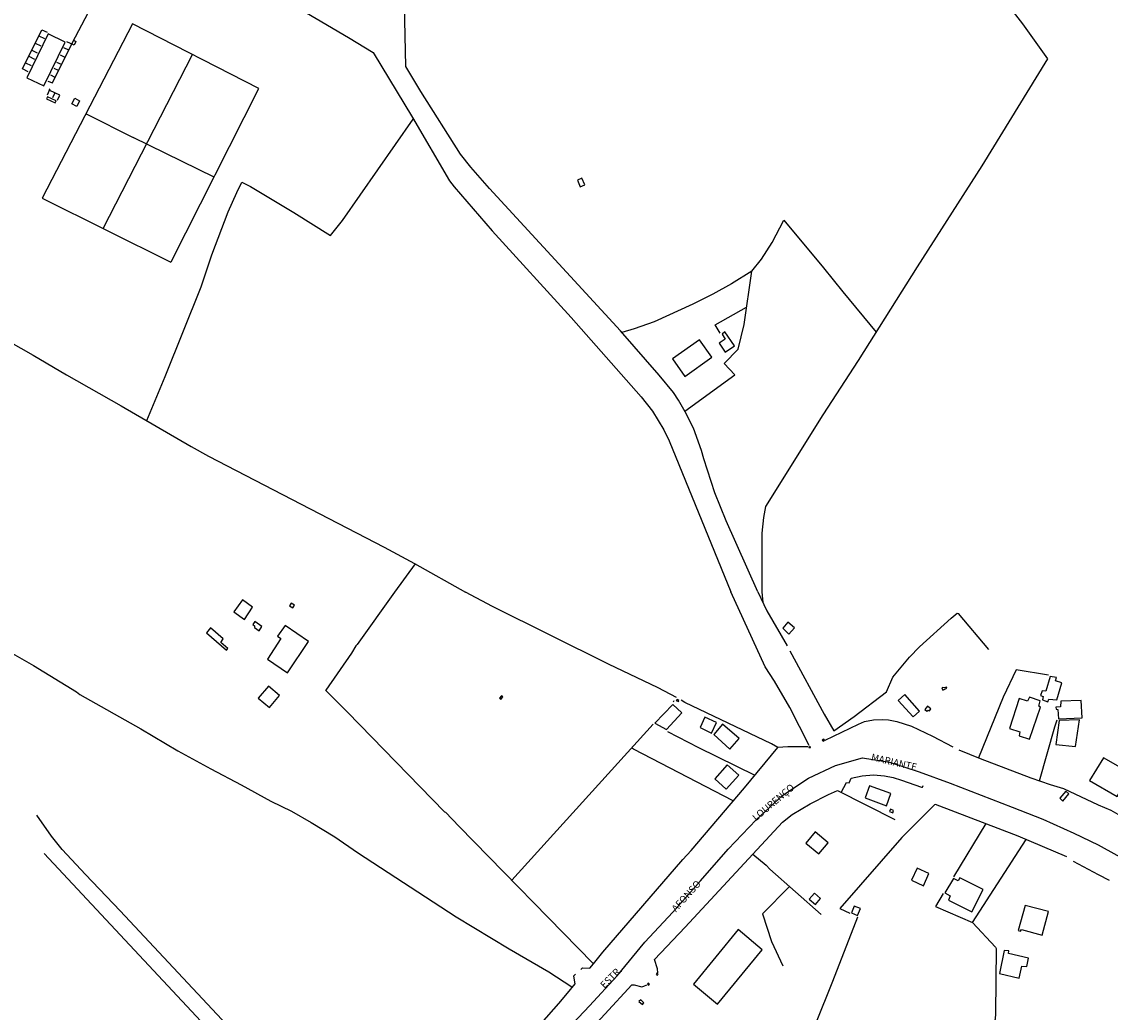
# Model space of a CAD drawing. Extents: x 0 to 187954, y 0 to 1668746.
# Drawn here: x 184195 to 184583, y 1667483 to 1667836 of the extents above; entities that cross this region are included whole.
import ezdxf
from ezdxf.enums import TextEntityAlignment as Align

# ---------------------------------------------------------------- set-up
doc = ezdxf.new("R2010")
doc.units = 0
doc.header["$LTSCALE"] = 5
doc.header["$MEASUREMENT"] = 0
doc.header["$PDSIZE"] = -0.5
doc.layers.get('DEFPOINTS').update_dxf_attribs({"linetype": 'CONTINUOUS'})
for name, color, linetype in [('QUADRICULA', 10, 'CONTINUOUS'), ('V-EDIFICACAO', 2, 'CONTINUOUS'), ('V-EIXO_DE_LOGRADOURO', 3, 'CONTINUOUS'), ('V-LOTE', 1, 'CONTINUOUS'), ('V-NOME_DOS_LOGRADOUROS', 7, 'CONTINUOUS')]:
    doc.layers.add(name, color=color, linetype=linetype)
doc.dimstyles.get("Standard").update_dxf_attribs({"dimtxt": 0.18, "dimasz": 0.18, "dimexe": 0.18, "dimexo": 0.0625, "dimgap": 0.09, "dimtad": 0, "dimdec": 4, "dimzin": 0, "dimdsep": 46, "dimtxsty": 'Standard', "dimcen": 0.09, "dimadec": 0, "dimazin": 0, "dimtfac": 1, "dimtdec": 4, "dimtofl": 0, "dimtmove": 0, "dimatfit": 0, "dimfxl": 0, "dimtolj": 1, "dimtzin": 0, "dimarcsym": 0})

# ---------------------------------------------------------------- blocks, each defined once
blk = doc.blocks.new('*D152')
at = {"layer": 'DEFPOINTS', "color": 0}
for p in [(185400, 1668300), (185400.33, 1668301.92), (0, 0)]:
    blk.add_point(p, dxfattribs=at)
at = {"layer": 'QUADRICULA', "color": 0, "lineweight": -2}
for p, q in [((185400, 1668301.2), (185400.33, 1668301.56)), ((185400, 1668300.06), (185400, 1668301.2)), ((185400.33, 1668301.56), (185400.33, 1668301.92))]:
    blk.add_line(p, q, dxfattribs=at)
at = {"layer": 'QUADRICULA', "color": 0, "insert": (185400.33, 1668308.51), "char_height": 1.5, "attachment_point": 5, "rotation": 90}
blk.add_mtext('\\A1;185400.0000', dxfattribs=at)
blk = doc.blocks.new('*D153')
at = {"layer": 'DEFPOINTS', "color": 0}
for p in [(185394.85, 1668302.36), (185400, 1668300), (0, 0)]:
    blk.add_point(p, dxfattribs=at)
at = {"layer": 'QUADRICULA', "color": 0, "lineweight": -2}
for p, q in [((185395.21, 1668302.36), (185394.85, 1668302.36)), ((185395.57, 1668300), (185395.21, 1668302.36)), ((185399.94, 1668300), (185395.57, 1668300))]:
    blk.add_line(p, q, dxfattribs=at)
at = {"layer": 'QUADRICULA', "color": 0, "insert": (185387.51, 1668302.36), "char_height": 1.5, "attachment_point": 5}
blk.add_mtext('\\A1;1668300.0000', dxfattribs=at)
blk = doc.blocks.new('*D154')
at = {"layer": 'DEFPOINTS', "color": 0}
for p in [(185499.51, 1668302), (185500, 1668300), (0, 0)]:
    blk.add_point(p, dxfattribs=at)
at = {"layer": 'QUADRICULA', "color": 0, "lineweight": -2}
for p, q in [((185499.51, 1668301.64), (185499.51, 1668302)), ((185500, 1668301.28), (185499.51, 1668301.64)), ((185500, 1668300.06), (185500, 1668301.28))]:
    blk.add_line(p, q, dxfattribs=at)
at = {"layer": 'QUADRICULA', "color": 0, "insert": (185499.51, 1668308.59), "char_height": 1.5, "attachment_point": 5, "rotation": 90}
blk.add_mtext('\\A1;185500.0000', dxfattribs=at)
blk = doc.blocks.new('*D155')
at = {"layer": 'DEFPOINTS', "color": 0}
for p in [(185299.68, 1668302.29), (185300, 1668300), (0, 0)]:
    blk.add_point(p, dxfattribs=at)
at = {"layer": 'QUADRICULA', "color": 0, "lineweight": -2}
for p, q in [((185299.68, 1668301.93), (185299.68, 1668302.29)), ((185300, 1668301.57), (185299.68, 1668301.93)), ((185300, 1668300.06), (185300, 1668301.57))]:
    blk.add_line(p, q, dxfattribs=at)
at = {"layer": 'QUADRICULA', "color": 0, "insert": (185299.68, 1668308.88), "char_height": 1.5, "attachment_point": 5, "rotation": 90}
blk.add_mtext('\\A1;185300.0000', dxfattribs=at)
blk = doc.blocks.new('*D156')
at = {"layer": 'DEFPOINTS', "color": 0}
for p in [(185500, 1668200), (185495.68, 1668197.04), (0, 0)]:
    blk.add_point(p, dxfattribs=at)
at = {"layer": 'QUADRICULA', "color": 0, "lineweight": -2}
for p, q in [((185496.4, 1668200), (185496.04, 1668197.04)), ((185499.94, 1668200), (185496.4, 1668200)), ((185496.04, 1668197.04), (185495.68, 1668197.04))]:
    blk.add_line(p, q, dxfattribs=at)
at = {"layer": 'QUADRICULA', "color": 0, "insert": (185488.34, 1668197.04), "char_height": 1.5, "attachment_point": 5}
blk.add_mtext('\\A1;1668200.0000', dxfattribs=at)
blk = doc.blocks.new('*D157')
at = {"layer": 'DEFPOINTS', "color": 0}
for p in [(185400, 1668000), (185402.87, 1667999.45), (0, 0)]:
    blk.add_point(p, dxfattribs=at)
at = {"layer": 'QUADRICULA', "color": 0, "lineweight": -2}
for p, q in [((185400.06, 1668000), (185402.15, 1668000)), ((185402.15, 1668000), (185402.51, 1667999.45)), ((185402.51, 1667999.45), (185402.87, 1667999.45))]:
    blk.add_line(p, q, dxfattribs=at)
at = {"layer": 'QUADRICULA', "color": 0, "insert": (185410.09, 1667999.45), "char_height": 1.5, "attachment_point": 5}
blk.add_mtext('\\A1;1668000.0000', dxfattribs=at)
blk = doc.blocks.new('*D158')
at = {"layer": 'DEFPOINTS', "color": 0}
for p in [(185400, 1668100), (185400, 1668100), (0, 0)]:
    blk.add_point(p, dxfattribs=at)
at = {"layer": 'QUADRICULA', "color": 0, "lineweight": -2}
blk.add_line((185400.0625, 1668100), (185400, 1668100), dxfattribs=at)
at = {"layer": 'QUADRICULA', "color": 0, "insert": (185407.09, 1668100), "char_height": 1.5, "attachment_point": 5}
blk.add_mtext('\\A1;1668100.0000', dxfattribs=at)
blk = doc.blocks.new('*D159')
at = {"layer": 'DEFPOINTS', "color": 0}
for p in [(185595.83, 1668506.08), (185600, 1668500), (0, 0)]:
    blk.add_point(p, dxfattribs=at)
at = {"layer": 'QUADRICULA', "color": 0, "lineweight": -2}
for p, q in [((185595.83, 1668505.72), (185595.83, 1668506.08)), ((185600, 1668505.36), (185595.83, 1668505.72)), ((185600, 1668500.06), (185600, 1668505.36))]:
    blk.add_line(p, q, dxfattribs=at)
at = {"layer": 'QUADRICULA', "color": 0, "insert": (185595.83, 1668512.67), "char_height": 1.5, "attachment_point": 5, "rotation": 90}
blk.add_mtext('\\A1;185600.0000', dxfattribs=at)
blk = doc.blocks.new('*D160')
at = {"layer": 'DEFPOINTS', "color": 0}
for p in [(185695.8, 1668504.42), (185700, 1668500), (0, 0)]:
    blk.add_point(p, dxfattribs=at)
at = {"layer": 'QUADRICULA', "color": 0, "lineweight": -2}
for p, q in [((185695.8, 1668504.06), (185695.8, 1668504.42)), ((185700, 1668503.7), (185695.8, 1668504.06)), ((185700, 1668500.06), (185700, 1668503.7))]:
    blk.add_line(p, q, dxfattribs=at)
at = {"layer": 'QUADRICULA', "color": 0, "insert": (185695.8, 1668511.01), "char_height": 1.5, "attachment_point": 5, "rotation": 90}
blk.add_mtext('\\A1;185700.0000', dxfattribs=at)
blk = doc.blocks.new('*D161')
at = {"layer": 'DEFPOINTS', "color": 0}
for p in [(185796.63, 1668504.61), (185800, 1668500), (0, 0)]:
    blk.add_point(p, dxfattribs=at)
at = {"layer": 'QUADRICULA', "color": 0, "lineweight": -2}
for p, q in [((185796.63, 1668504.25), (185796.63, 1668504.61)), ((185800, 1668503.89), (185796.63, 1668504.25)), ((185800, 1668500.06), (185800, 1668503.89))]:
    blk.add_line(p, q, dxfattribs=at)
at = {"layer": 'QUADRICULA', "color": 0, "insert": (185796.63, 1668511.2), "char_height": 1.5, "attachment_point": 5, "rotation": 90}
blk.add_mtext('\\A1;185800.0000', dxfattribs=at)
blk = doc.blocks.new('*D162')
at = {"layer": 'DEFPOINTS', "color": 0}
for p in [(185499.33, 1668507.74), (185500, 1668500), (0, 0)]:
    blk.add_point(p, dxfattribs=at)
at = {"layer": 'QUADRICULA', "color": 0, "lineweight": -2}
for p, q in [((185499.33, 1668507.38), (185499.33, 1668507.74)), ((185500, 1668507.02), (185499.33, 1668507.38)), ((185500, 1668500.06), (185500, 1668507.02))]:
    blk.add_line(p, q, dxfattribs=at)
at = {"layer": 'QUADRICULA', "color": 0, "insert": (185499.33, 1668514.33), "char_height": 1.5, "attachment_point": 5, "rotation": 90}
blk.add_mtext('\\A1;185500.0000', dxfattribs=at)
blk = doc.blocks.new('*D163')
at = {"layer": 'DEFPOINTS', "color": 0}
for p in [(185897.68, 1668607.42), (185900, 1668600), (0, 0)]:
    blk.add_point(p, dxfattribs=at)
at = {"layer": 'QUADRICULA', "color": 0, "lineweight": -2}
for p, q in [((185897.68, 1668607.06), (185897.68, 1668607.42)), ((185900, 1668606.7), (185897.68, 1668607.06)), ((185900, 1668600.06), (185900, 1668606.7))]:
    blk.add_line(p, q, dxfattribs=at)
at = {"layer": 'QUADRICULA', "color": 0, "insert": (185897.68, 1668614.01), "char_height": 1.5, "attachment_point": 5, "rotation": 90}
blk.add_mtext('\\A1;185900.0000', dxfattribs=at)
blk = doc.blocks.new('*D164')
at = {"layer": 'DEFPOINTS', "color": 0}
for p in [(186007.04, 1668612.31), (186000, 1668600), (0, 0)]:
    blk.add_point(p, dxfattribs=at)
at = {"layer": 'QUADRICULA', "color": 0, "lineweight": -2}
for p, q in [((186007.04, 1668611.95), (186007.04, 1668612.31)), ((186000, 1668611.59), (186007.04, 1668611.95)), ((186000, 1668600.0625), (186000, 1668611.59))]:
    blk.add_line(p, q, dxfattribs=at)
at = {"layer": 'QUADRICULA', "color": 0, "insert": (186007.04, 1668618.775), "char_height": 1.5, "attachment_point": 5, "rotation": 90}
blk.add_mtext('\\A1;186000.0000', dxfattribs=at)
blk = doc.blocks.new('*D165')
at = {"layer": 'DEFPOINTS', "color": 0}
for p in [(186102.94, 1668709.35), (186100, 1668700), (0, 0)]:
    blk.add_point(p, dxfattribs=at)
at = {"layer": 'QUADRICULA', "color": 0, "lineweight": -2}
for p, q in [((186102.94, 1668708.99), (186102.94, 1668709.35)), ((186100, 1668708.63), (186102.94, 1668708.99)), ((186100, 1668700.06), (186100, 1668708.63))]:
    blk.add_line(p, q, dxfattribs=at)
at = {"layer": 'QUADRICULA', "color": 0, "insert": (186102.94, 1668715.69), "char_height": 1.5, "attachment_point": 5, "rotation": 90}
blk.add_mtext('\\A1;186100.0000', dxfattribs=at)
blk = doc.blocks.new('*D166')
at = {"layer": 'DEFPOINTS', "color": 0}
for p in [(186196.63, 1668719.61), (186200, 1668700), (0, 0)]:
    blk.add_point(p, dxfattribs=at)
at = {"layer": 'QUADRICULA', "color": 0, "lineweight": -2}
for p, q in [((186196.63, 1668719.25), (186196.63, 1668719.61)), ((186200, 1668718.89), (186196.63, 1668719.25)), ((186200, 1668700.0625), (186200, 1668718.89))]:
    blk.add_line(p, q, dxfattribs=at)
at = {"layer": 'QUADRICULA', "color": 0, "insert": (186196.63, 1668726.2), "char_height": 1.5, "attachment_point": 5, "rotation": 90}
blk.add_mtext('\\A1;186200.0000', dxfattribs=at)
blk = doc.blocks.new('*D167')
at = {"layer": 'DEFPOINTS', "color": 0}
for p in [(186300, 1668600), (186301.23, 1668587.89), (0, 0)]:
    blk.add_point(p, dxfattribs=at)
at = {"layer": 'QUADRICULA', "color": 0, "lineweight": -2}
for p, q in [((186300, 1668599.94), (186300, 1668588.61)), ((186300, 1668588.61), (186301.23, 1668588.25)), ((186301.23, 1668588.25), (186301.23, 1668587.89))]:
    blk.add_line(p, q, dxfattribs=at)
at = {"layer": 'QUADRICULA', "color": 0, "insert": (186301.23, 1668581.3), "char_height": 1.5, "attachment_point": 5, "rotation": 90}
blk.add_mtext('\\A1;186300.0000', dxfattribs=at)
blk = doc.blocks.new('*D168')
at = {"layer": 'DEFPOINTS', "color": 0}
for p in [(186100, 1668700), (186111.67, 1668693.39), (0, 0)]:
    blk.add_point(p, dxfattribs=at)
at = {"layer": 'QUADRICULA', "color": 0, "lineweight": -2}
for p, q in [((186100.06, 1668700), (186110.95, 1668700)), ((186110.95, 1668700), (186111.31, 1668693.39)), ((186111.31, 1668693.39), (186111.67, 1668693.39))]:
    blk.add_line(p, q, dxfattribs=at)
at = {"layer": 'QUADRICULA', "color": 0, "insert": (186119.01, 1668693.39), "char_height": 1.5, "attachment_point": 5}
blk.add_mtext('\\A1;1668700.0000', dxfattribs=at)
blk = doc.blocks.new('*D169')
at = {"layer": 'DEFPOINTS', "color": 0}
for p in [(186090.74, 1668608.31), (186100, 1668600), (0, 0)]:
    blk.add_point(p, dxfattribs=at)
at = {"layer": 'QUADRICULA', "color": 0, "lineweight": -2}
for p, q in [((186091.1, 1668608.31), (186090.74, 1668608.31)), ((186091.46, 1668600), (186091.1, 1668608.31)), ((186099.94, 1668600), (186091.46, 1668600))]:
    blk.add_line(p, q, dxfattribs=at)
at = {"layer": 'QUADRICULA', "color": 0, "insert": (186083.4, 1668608.31), "char_height": 1.5, "attachment_point": 5}
blk.add_mtext('\\A1;1668600.0000', dxfattribs=at)
blk = doc.blocks.new('*D171')
at = {"layer": 'DEFPOINTS', "color": 0}
for p in [(186000, 1668500), (186012.19, 1668494.4), (0, 0)]:
    blk.add_point(p, dxfattribs=at)
at = {"layer": 'QUADRICULA', "color": 0, "lineweight": -2}
for p, q in [((186000.06, 1668500), (186011.47, 1668500)), ((186011.47, 1668500), (186011.83, 1668494.4)), ((186011.83, 1668494.4), (186012.19, 1668494.4))]:
    blk.add_line(p, q, dxfattribs=at)
at = {"layer": 'QUADRICULA', "color": 0, "insert": (186019.53, 1668494.4), "char_height": 1.5, "attachment_point": 5}
blk.add_mtext('\\A1;1668500.0000', dxfattribs=at)
blk = doc.blocks.new('*D172')
at = {"layer": 'DEFPOINTS', "color": 0}
for p in [(185800, 1668400), (185823.1, 1668390.49), (0, 0)]:
    blk.add_point(p, dxfattribs=at)
at = {"layer": 'QUADRICULA', "color": 0, "lineweight": -2}
for p, q in [((185800.06, 1668400), (185822.38, 1668400)), ((185822.38, 1668400), (185822.74, 1668390.49)), ((185822.74, 1668390.49), (185823.1, 1668390.49))]:
    blk.add_line(p, q, dxfattribs=at)
at = {"layer": 'QUADRICULA', "color": 0, "insert": (185830.44, 1668390.49), "char_height": 1.5, "attachment_point": 5}
blk.add_mtext('\\A1;1668400.0000', dxfattribs=at)

msp = doc.modelspace()

# ---------------------------------------------------------------- linework, layer by layer
at = {"layer": 'V-EDIFICACAO'}
for points in [[(184197.32, 1667816.29), (184203.4, 1667813.36), (184210.94, 1667828.97), (184204.87, 1667831.93), (184197.32, 1667816.29)], [(184204.65, 1667809.52), (184204.35, 1667808.72), (184207.35, 1667807.4), (184207.69, 1667808.05), (184204.65, 1667809.52)], [(184213.31, 1667806.95), (184214.33, 1667808.98), (184216.06, 1667808.1), (184215.09, 1667806.06), (184213.31, 1667806.95)], [(184394.94, 1667780.47), (184393.32, 1667779.79), (184394.27, 1667777.42), (184395.99, 1667778.13), (184394.94, 1667780.47)], [(184445.82, 1667725.73), (184444.87, 1667724.95), (184445.93, 1667723.12), (184443.77, 1667721.71), (184445.88, 1667718.51), (184449.24, 1667720.81), (184445.82, 1667725.73)], [(184427.14, 1667716.15), (184431.6, 1667709.83), (184441.16, 1667716.78), (184436.81, 1667722.91), (184427.14, 1667716.15)], [(184274.03, 1667630.3), (184271.01, 1667625.97), (184274.77, 1667623.35), (184277.69, 1667627.72), (184274.03, 1667630.3)], [(184291.36, 1667629.07), (184290.85, 1667628.13), (184292, 1667627.4), (184292.63, 1667628.42), (184291.36, 1667629.07)], [(184262.68, 1667620.28), (184261.22, 1667618.6), (184268.39, 1667612.37), (184268.82, 1667612.93), (184266.37, 1667615.1), (184267.2, 1667616.36), (184262.68, 1667620.28)], [(184278.42, 1667622.58), (184277.7, 1667621.53), (184278.32, 1667621.08), (184278.29, 1667620.46), (184279.98, 1667619.31), (184280.92, 1667620.83), (184278.42, 1667622.58)], [(184282.93, 1667609.15), (184290.08, 1667604.28), (184297.53, 1667615.45), (184289.21, 1667621.17), (184286.59, 1667617.34), (184287.73, 1667616.5), (184282.93, 1667609.15)], [(184468.23, 1667622.31), (184466.44, 1667620.22), (184468.62, 1667618.07), (184470.64, 1667620.37), (184468.23, 1667622.31), (184468.23, 1667622.31)], [(184561.6, 1667602.94), (184560.1, 1667597.74), (184558.74, 1667597.9), (184558.23, 1667596.28), (184559.07, 1667595.92), (184558.87, 1667594.65), (184560.8, 1667594.02), (184561.18, 1667594.9), (184563.96, 1667594.7), (184565.72, 1667600.68), (184563.57, 1667601.46), (184563.84, 1667602.6), (184561.6, 1667602.94)], [(184279.65, 1667595.23), (184283.63, 1667591.98), (184287.22, 1667596.25), (184283.35, 1667599.53), (184279.65, 1667595.23)], [(184523.4, 1667599.11), (184523.02, 1667598.9), (184523.39, 1667598.11), (184524.88, 1667598.83), (184524.7, 1667599.2), (184523.97, 1667598.92), (184523.4, 1667599.11)], [(184365.53, 1667595.22), (184366.02, 1667594.83), (184366.8, 1667595.7), (184366.33, 1667596.14), (184365.53, 1667595.22)], [(184420.92, 1667586.32), (184424.99, 1667584.1), (184430.54, 1667590.06), (184427.26, 1667593.07), (184420.92, 1667586.32)], [(184428.88, 1667594.8), (184428.5, 1667594.47), (184429.24, 1667594.1), (184429.43, 1667594.47), (184428.88, 1667594.8)], [(184509.9, 1667596.61), (184507.52, 1667594.46), (184512.82, 1667588.61), (184515.13, 1667590.67), (184509.9, 1667596.61)], [(184554.2, 1667595.63), (184553.57, 1667594.19), (184550.57, 1667595.1), (184547.12, 1667584.47), (184550.8, 1667583.24), (184550.6, 1667581.88), (184554.28, 1667580.65), (184554.28, 1667580.65), (184558.14, 1667592.02), (184557.55, 1667592.38), (184558.07, 1667594.34), (184554.2, 1667595.63)], [(184565.45, 1667594.24), (184565.32, 1667592.19), (184563.69, 1667592.05), (184563.73, 1667591.32), (184564.35, 1667591.23), (184564.55, 1667587.94), (184573, 1667588.25), (184572.68, 1667594.5), (184565.45, 1667594.24)], [(184516.98, 1667591.24), (184517.76, 1667590.61), (184518.19, 1667591.03), (184518.67, 1667590.78), (184519.18, 1667591.5), (184517.95, 1667592.48), (184516.98, 1667591.24)], [(184438.68, 1667588.55), (184437.02, 1667584.88), (184441.06, 1667582.86), (184442.8, 1667586.58), (184438.68, 1667588.55)], [(184445.02, 1667586.03), (184441.87, 1667582.35), (184447.61, 1667577.12), (184450.89, 1667580.87), (184445.02, 1667586.03)], [(184564.79, 1667587.3), (184563.6, 1667578.72), (184570.62, 1667578.02), (184572.02, 1667587.59), (184564.79, 1667587.3)], [(184475.72, 1667577.67), (184476.3, 1667577.73), (184476.22, 1667578.17), (184475.72, 1667577.67)], [(184480.49, 1667580.31), (184480.78, 1667579.93), (184481.24, 1667580.33), (184481.02, 1667580.64), (184480.49, 1667580.31)], [(184575.61, 1667566), (184585.46, 1667560.19), (184591.28, 1667570.1), (184587.71, 1667572.25), (184586.64, 1667570.6), (184580.64, 1667574.07)], [(184446.61, 1667571.52), (184442.21, 1667566.54), (184446.31, 1667562.81), (184450.72, 1667567.81), (184446.61, 1667571.52)], [(184497.26, 1667564.07), (184495.7, 1667559.79), (184503.29, 1667556.95), (184504.91, 1667561.34), (184497.26, 1667564.07)], [(184565, 1667559.64), (184566.11, 1667558.64), (184568.23, 1667561.16), (184567.16, 1667562.16), (184565, 1667559.64)], [(184504.81, 1667555.71), (184504.42, 1667554.86), (184505.57, 1667554.43), (184505.9, 1667555.28), (184504.81, 1667555.71)], [(184477.98, 1667547.68), (184474.61, 1667543.62), (184479.2, 1667539.78), (184482.56, 1667543.77), (184477.98, 1667547.68)], [(184514.25, 1667534.72), (184512.25, 1667530.43), (184516.49, 1667528.41), (184518.37, 1667532.86), (184514.25, 1667534.72)], [(184529.48, 1667531.29), (184528.87, 1667530.24), (184527.19, 1667531), (184524.13, 1667525.92), (184526.03, 1667524.87), (184525.38, 1667523.37), (184533.77, 1667519.21), (184537.74, 1667527.14), (184529.48, 1667531.29)], [(184475.76, 1667523.63), (184478.03, 1667521.72), (184479.84, 1667523.86), (184477.66, 1667525.76), (184475.76, 1667523.63)], [(184491.81, 1667521.19), (184490.88, 1667518.8), (184493.06, 1667517.85), (184494.14, 1667520.38), (184491.81, 1667521.19)], [(184550.18, 1667512.5), (184551.07, 1667512.23), (184551.37, 1667512.9), (184558.77, 1667510.87), (184560.98, 1667519.25), (184552.71, 1667521.47), (184550.18, 1667512.5)], [(184434.59, 1667493.43), (184443.2, 1667486.3), (184459.1, 1667505.63), (184450.53, 1667512.86), (184434.59, 1667493.43)], [(184545.29, 1667505.43), (184543.54, 1667497.22), (184550.59, 1667495.58), (184551.55, 1667499.78), (184553.36, 1667499.64), (184553.96, 1667502.65), (184546.8, 1667504.27), (184546.85, 1667505.24), (184545.29, 1667505.43)], [(184421.57, 1667497.26), (184421.39, 1667496.83), (184421.84, 1667496.6), (184422.11, 1667497.05), (184421.57, 1667497.26)], [(184418.54, 1667493.76), (184418.24, 1667493.38), (184418.7, 1667493.07), (184418.95, 1667493.51), (184418.54, 1667493.76)], [(184415.94, 1667487.84), (184415.18, 1667487.25), (184416.43, 1667486.09), (184417, 1667486.78), (184415.94, 1667487.84)]]:
    msp.add_lwpolyline(points, close=True, dxfattribs=at)
at = {"layer": 'V-EIXO_DE_LOGRADOURO'}
for points in [[(184578.71, 1667543.02), (184597.62, 1667532.63), (184625.71, 1667514.34), (184636.37, 1667506.73), (184662.41, 1667491.29), (184688.45, 1667475.85), (184714.03, 1667462.08), (184739.61, 1667448.31), (184760.32, 1667439.26), (184764.58, 1667438.19), (184782.09, 1667438.57), (184790.62, 1667441.77), (184813.61, 1667452.95), (184836.6, 1667472.96), (184860.35, 1667493.12), (184883.95, 1667515.11), (184907.55, 1667538.47), (184931.3, 1667561.07), (184955.36, 1667582.75), (184979.57, 1667604.43), (185004.39, 1667625.66), (185010.02, 1667632.28), (185012.06, 1667633.96)], [(184387.66, 1667475.16), (184397.61, 1667485.65), (184407.49, 1667496.39), (184417.37, 1667508.39), (184427.25, 1667519.01), (184437.13, 1667530.26), (184447.01, 1667541.51), (184456.89, 1667551.94), (184466.45, 1667560.67), (184475.62, 1667566.83), (184485.24, 1667571.29), (184494.8, 1667574.05), (184504.36, 1667572.42), (184515.02, 1667569.09), (184526, 1667565.01), (184537.05, 1667560.74), (184548.03, 1667556.4), (184559.01, 1667552.13), (184569.99, 1667547.23), (184578.71, 1667543.02)]]:
    msp.add_lwpolyline(points, dxfattribs=at)
at = {"layer": 'V-LOTE'}
for points in [[(184459.11, 1667633.19), (184459.11, 1667654.06), (184459.62, 1667659.62), (184460.38, 1667663.51), (184480.86, 1667696.25), (184493.36, 1667715.57), (184514.33, 1667748.92), (184537.46, 1667784.88), (184560.83, 1667822.98), (184551.86, 1667835.47), (184538.62, 1667852.76), (184532.06, 1667861.02), (184520.17, 1667879.9), (184513.86, 1667890.25), (184483.79, 1667902.62), (184468, 1667908.63), (184446.03, 1667916.38), (184438.7, 1667919.41), (184431.35, 1667922.89), (184424.44, 1667926.98), (184417.76, 1667931.55), (184412.43, 1667935.64), (184401.71, 1667943.37), (184379.58, 1667960.49)], [(184457.55, 1667633.19), (184446.27, 1667658.47), (184442.29, 1667668.45), (184438.31, 1667680.52), (184437.54, 1667683.54), (184434.61, 1667691.41), (184431.73, 1667697.33), (184429.3, 1667701.43), (184427.49, 1667704.15), (184422.36, 1667710.36), (184408.63, 1667726.09), (184362.06, 1667776.8), (184355.33, 1667784.43), (184351.71, 1667789.09), (184337.56, 1667811.42), (184332.18, 1667820.3), (184331.32, 1667864.25)], [(184204.79, 1667815.09), (184206.4, 1667814.43), (184213.42, 1667828.56), (184223.85, 1667848.56), (184279.25, 1667849.8), (184311.84, 1667830.67), (184320.61, 1667825.25), (184334.56, 1667802.1), (184347.74, 1667779.62), (184349.39, 1667777.43), (184362.94, 1667761.72), (184391.14, 1667730.86), (184415.97, 1667702.67), (184420.04, 1667697.49), (184424.05, 1667690.92), (184425.94, 1667686.99), (184447.89, 1667633.18)], [(184197.8, 1667818.41), (184195.8, 1667819.45), (184202.65, 1667833.37), (184204.58, 1667832.48)], [(184248.65, 1667750.73), (184279.94, 1667812.46), (184234.91, 1667835.52), (184202.75, 1667773.39), (184248.61, 1667750.63)], [(184201.59, 1667831.22), (184203.59, 1667830.21)], [(184214.02, 1667829.71), (184214.75, 1667829.24), (184214.12, 1667827.9), (184211.56, 1667829.11)], [(184199.08, 1667826.12), (184201, 1667825.17)], [(184200.29, 1667828.57), (184202.27, 1667827.62)], [(184212.22, 1667826.15), (184210.42, 1667826.98)], [(184198.01, 1667823.93), (184200.06, 1667822.95)], [(184209.69, 1667821.05), (184208, 1667821.77)], [(184210.9, 1667823.48), (184209.27, 1667824.33)], [(184224.43, 1667762.63), (184256.26, 1667824.58)], [(184196.83, 1667821.55), (184198.88, 1667820.6)], [(184208.59, 1667818.85), (184206.97, 1667819.6)], [(184207.38, 1667816.41), (184205.81, 1667817.18)], [(184208.26, 1667808.28), (184209.08, 1667810.02), (184205.44, 1667811.71), (184205.29, 1667811.76), (184204.55, 1667810.05)], [(184205.29, 1667811.76), (184205.62, 1667812.33)], [(184207.23, 1667810.88), (184206.43, 1667809.18)], [(184218.31, 1667803.45), (184218.62, 1667803.32), (184235.17, 1667794.94)], [(184239.96, 1667694.15), (184246.54, 1667709.9), (184259.38, 1667741.82), (184263.19, 1667753.18), (184269.01, 1667768.46), (184272.1, 1667775.42), (184273.88, 1667779.03), (184276.93, 1667777.49), (184292.36, 1667768.24), (184305.43, 1667760.03), (184309.62, 1667765.44), (184334.88, 1667801.55)], [(184263.95, 1667780.91), (184235.17, 1667794.94)], [(184455.45, 1667747.43), (184458.79, 1667751.66), (184462.61, 1667757.58), (184466.85, 1667765.56), (184480.94, 1667748.6), (184487.75, 1667740.03), (184499.68, 1667725.63)], [(184117.55, 1667762.67), (184163.45, 1667736.93), (184185.39, 1667725.44), (184199.58, 1667717.42), (184211.41, 1667710.46), (184230.87, 1667699.44), (184255.77, 1667684.94), (184262.03, 1667681.45), (184324.57, 1667649.01), (184335.31, 1667643.22), (184353.5, 1667633.04)], [(184248.64, 1667750.7), (184248.65, 1667750.73)], [(184431.59, 1667697.57), (184449.36, 1667710.42), (184445.58, 1667714.49), (184450.55, 1667719.55), (184452.67, 1667728.43), (184455.45, 1667747.43), (184448.22, 1667742.85), (184441.54, 1667739.15), (184434.38, 1667735.64), (184420.6, 1667729.38), (184413.56, 1667726.89), (184409.11, 1667725.54)], [(184444.19, 1667725.24), (184442.37, 1667728.22), (184453.56, 1667734.5)], [(184335.59, 1667643.07), (184328.15, 1667633.01)], [(184148.95, 1667632.75), (184177.04, 1667619.1), (184187.06, 1667614.04), (184199.65, 1667606.9), (184215.03, 1667597.48), (184216.21, 1667596.63), (184237.86, 1667584.34), (184251.11, 1667576.51), (184262.8, 1667570.08), (184273.66, 1667564.41), (184284.21, 1667558.58), (184291.49, 1667554.98), (184298.51, 1667551), (184306.95, 1667545.83), (184315, 1667540.35), (184350.13, 1667517.33), (184369.04, 1667506), (184383.19, 1667497.8), (184391.27, 1667492.4)], [(184328.15, 1667633.01), (184314.94, 1667614.44), (184314.41, 1667613.89), (184312.84, 1667611.35), (184303.69, 1667598.11)], [(184428.54, 1667595.46), (184422.07, 1667598.93), (184404.42, 1667607.4), (184363.12, 1667627.93), (184353.5, 1667633.04)], [(184475.79, 1667578.46), (184468.94, 1667592), (184463.49, 1667601.37), (184460.17, 1667606.47), (184447.89, 1667633.18)], [(184457.55, 1667633.19), (184460.8, 1667626.4), (184467.99, 1667613.91)], [(184459.48, 1667629.3), (184459.11, 1667633.19)], [(184578.69, 1667557.3), (184583.22, 1667555.34), (184589.03, 1667552.06), (184598.01, 1667546.52), (184608.05, 1667540), (184613.67, 1667555.14), (184626.94, 1667592.24), (184634.69, 1667618.85), (184638.33, 1667633.44)], [(184484.64, 1667583.62), (184491.87, 1667588.73), (184503.3, 1667597.53), (184505.59, 1667602.78), (184511.52, 1667609.89), (184515.06, 1667613.53), (184526.36, 1667623.75), (184528.56, 1667625.55), (184528.83, 1667625.49), (184539.63, 1667612.66)], [(184468.99, 1667612.09), (184481.2, 1667589.6), (184484.64, 1667583.62)], [(184561.06, 1667603.44), (184549.52, 1667605.31), (184544.93, 1667595.61), (184536.09, 1667574.04)], [(184303.68, 1667598.09), (184311.45, 1667590.32), (184346.03, 1667554.82), (184346.39, 1667554.64), (184351.21, 1667549.54), (184398.82, 1667500.89)], [(184427.66, 1667594.29), (184427.34, 1667593.83)], [(184464.69, 1667577.72), (184462.43, 1667578.95), (184431.59, 1667593.74), (184430.27, 1667594.56)], [(184369.94, 1667530.4), (184420.31, 1667586.04)], [(184481.54, 1667580.29), (184493.35, 1667586.04), (184495.57, 1667586.92), (184498.67, 1667587.53), (184501.99, 1667587.68), (184504.05, 1667587.54), (184507.02, 1667587.01), (184512.29, 1667585.34), (184519.76, 1667581.74), (184526.91, 1667577.98)], [(184557.85, 1667565.85), (184563.28, 1667585.1), (184564.09, 1667587.52)], [(184425.4, 1667583.37), (184436.44, 1667577.73), (184456.52, 1667567.84)], [(184399.05, 1667500.69), (184402.39, 1667504.8), (184430.81, 1667537.82), (184433.75, 1667541.06), (184452.83, 1667563.37), (184464.68, 1667577.72)], [(184448.81, 1667558.67), (184413.24, 1667577.07), (184412.6, 1667577.53)], [(184475.45, 1667577.94), (184468.23, 1667577.91), (184464.68, 1667577.72)], [(184529.07, 1667576.92), (184536.65, 1667573.81), (184554.7, 1667566.95), (184561.59, 1667564.54), (184566.32, 1667563.07), (184578.69, 1667557.3)], [(184487.26, 1667561.67), (184489.1, 1667565.22), (184490.07, 1667565.16), (184490.75, 1667566.81), (184494.74, 1667567.56), (184498.74, 1667567.97), (184502.65, 1667567.64), (184505.7, 1667567.02), (184508.7, 1667566.1), (184515.85, 1667563.54), (184516.13, 1667563.56), (184516.43, 1667564.14)], [(184421.91, 1667497.41), (184421.88, 1667498.89), (184420.74, 1667502.13), (184431.7, 1667513.71), (184466.34, 1667551.1), (184469.8, 1667553.88), (184476.15, 1667557.66), (184482.72, 1667560.97), (184485.9, 1667562.33)], [(184485.9, 1667562.33), (184506.34, 1667552.09)], [(184520.79, 1667557.43), (184520.4, 1667557.24), (184508.8, 1667545.67), (184486.75, 1667520.32), (184490.24, 1667518.69)], [(184567.57, 1667538.7), (184550.28, 1667546.16), (184520.79, 1667557.43)], [(184230.48, 1667519.46), (184218.17, 1667532.43), (184209.91, 1667541.4), (184206.13, 1667546.11), (184200.81, 1667553.61)], [(184538.7, 1667550.58), (184527.17, 1667531.62)], [(184523.51, 1667525.69), (184520.8, 1667521.06), (184534.02, 1667515.32), (184553.12, 1667544.93)], [(184279.99, 1667457.9), (184275.75, 1667462.41), (184275.45, 1667462.55), (184269.41, 1667469.24), (184203.43, 1667539.98)], [(184455.79, 1667539.72), (184460.5, 1667535.73), (184461.83, 1667534.35), (184480.13, 1667518.24)], [(184569.82, 1667537.18), (184578.72, 1667532.5)], [(184578.72, 1667532.5), (184582.65, 1667530.44)], [(184468.83, 1667528.18), (184459.22, 1667518.42), (184462.39, 1667508.65), (184466.39, 1667499.89)], [(184230.48, 1667519.46), (184283.87, 1667462.45)], [(184493.06, 1667517.23), (184484.16, 1667494.35), (184478.08, 1667479.3), (184477.64, 1667477.88), (184468.83, 1667455.77), (184468.34, 1667454.88), (184457.33, 1667446.56), (184435.73, 1667430.66), (184435.46, 1667430.33), (184421.01, 1667365.44), (184429.84, 1667342.86), (184447.32, 1667335.17), (184455.87, 1667322.89), (184476.91, 1667317.69), (184491.12, 1667314.66), (184518.75, 1667301.7), (184523.45, 1667299.92), (184524.16, 1667299.84), (184555.6, 1667378.54), (184571.03, 1667417.76), (184571.29, 1667418.11), (184576.52, 1667431.7), (184578.85, 1667437.22)], [(184534.02, 1667515.32), (184542.14, 1667506.53), (184542.41, 1667506.05), (184542.2, 1667483.04), (184542.03, 1667480.76), (184513.4, 1667431.16), (184494.13, 1667397.41), (184463.46, 1667345.53), (184452.86, 1667327.21)], [(184394.5, 1667498.56), (184395.1, 1667499.18), (184397.76, 1667499.1), (184399.05, 1667500.69)], [(184398.81, 1667500.9), (184399.01, 1667500.72), (184399.05, 1667500.69)], [(184392.65, 1667496.9), (184391.93, 1667496.2), (184392.34, 1667493.47), (184389.61, 1667490.19)], [(184366.29, 1667315.89), (184362.38, 1667315.31), (184360.39, 1667317.14), (184359.03, 1667318.92), (184357.73, 1667321.24), (184357.11, 1667322.75), (184356.19, 1667326.3), (184356.51, 1667341.86), (184356.37, 1667342.05), (184356.51, 1667342.35), (184356.55, 1667345.8), (184356.09, 1667365.31), (184354.9, 1667399.37), (184354.58, 1667412.97), (184354.48, 1667425.7), (184367.11, 1667443.7), (184378.67, 1667456.61), (184393.5, 1667472.22), (184412.63, 1667493.2), (184413.56, 1667493.17), (184416.2, 1667492.49), (184417, 1667492.65), (184418.03, 1667493.18)], [(184391.27, 1667492.4), (184391.38, 1667492.32)], [(184389.61, 1667490.19), (184386.62, 1667486.45), (184374.27, 1667472.54), (184366.88, 1667465.56), (184364.16, 1667463.44), (184359.12, 1667459.96), (184355.89, 1667458.37), (184348.99, 1667456.64), (184346.37, 1667456.21), (184293.07, 1667451.57), (184292.65, 1667451.72), (184291.07, 1667453.34), (184290, 1667452.7)]]:
    msp.add_lwpolyline(points, dxfattribs=at)

# ---------------------------------------------------------------- texts
at = {"layer": 'V-NOME_DOS_LOGRADOUROS'}
for s, height, rotation, p in [('MARIANTE', 2.50002, 347, (184497.5, 1667572.38)), ('LOURENÇO', 2.50002, 40, (184457.38, 1667550.76)), ('AFONSO', 2.50002, 48, (184429, 1667518.42)), ('ESTR.', 2.49996, 45, (184403.48, 1667491.13))]:
    msp.add_text(s, height=height, rotation=rotation, dxfattribs=at).set_placement(p, align=Align.BOTTOM_LEFT)

# ---------------------------------------------------------------- dimensions: what is measured, and where the dimension line sits
at = {"layer": 'QUADRICULA'}
for feature_location, offset, dtype, picture, middle in [((186200, 1668700), (-3.37, 19.6100000001), 1, '*D166', (186196.6299999997, 1668726.2)), ((186100, 1668700), (2.9426801708, 9.3476727491), 1, '*D165', (186102.9426801705, 1668715.6876727489)), ((186100, 1668700), (11.6694754107, -6.6125811951), 0, '*D168', (186119.0094754107, 1668693.3874188049)), ((186000, 1668600), (7.04, 12.3100000001), 1, '*D164', (186007.0399999997, 1668618.7749999999)), ((185900, 1668600), (-2.319069477, 7.419060637), 1, '*D163', (185897.6809305228, 1668614.0090606371)), ((186100, 1668600), (-9.2636293797, 8.307383327), 0, '*D169', (186083.3963706203, 1668608.307383327)), ((186300, 1668600), (1.2294894384, -12.1074691389), 1, '*D167', (186301.2294894381, 1668581.302530861)), ((185500, 1668500), (-0.6705380375, 7.736096401), 1, '*D162', (185499.3294619622, 1668514.3260964011)), ((185600, 1668500), (-4.1747785743, 6.08333652), 1, '*D159', (185595.8252214255, 1668512.6733365201)), ((185800, 1668500), (-3.3675705318, 4.606952375), 1, '*D161', (185796.632429468, 1668511.1969523749)), ((185700, 1668500), (-4.1955834755, 4.4222757679), 1, '*D160', (185695.8044165242, 1668511.012275768)), ((186000, 1668500), (12.1939858128, -5.596656621), 0, '*D171', (186019.5339858128, 1668494.403343379)), ((185800, 1668400), (23.0952340099, -9.5057157211), 0, '*D172', (185830.4352340099, 1668390.4942842789)), ((185300, 1668300), (-0.3226477338, 2.2871427911), 1, '*D155', (185299.6773522659, 1668308.8771427909)), ((185500, 1668300), (-0.4852345799, 1.997886844), 1, '*D154', (185499.5147654199, 1668308.5878868441)), ((185400, 1668300), (0.3264979694, 1.921328607), 1, '*D152', (185400.3264979692, 1668308.511328608)), ((185400, 1668300), (-5.1452162335, 2.359417958), 0, '*D153', (185387.5147837665, 1668302.359417958)), ((185500, 1668200), (-4.3225787229, -2.9600129749), 0, '*D156', (185488.3374212771, 1668197.0399870251)), ((185400, 1668100), (0, 0), 0, '*D158', (185407.09, 1668100)), ((185400, 1668000), (2.8707703422, -0.551476422), 0, '*D157', (185410.0857703422, 1667999.448523578))]:
    dim = msp.add_ordinate_dim(feature_location=feature_location, offset=offset, dtype=dtype, origin=(0, 0), dimstyle='Standard', override={"dimtxt": 1.5, "dimatfit": 3}, dxfattribs=at)
    dim.commit()
    dim.dimension.update_dxf_attribs({"geometry": picture, "text_midpoint": middle})

doc.saveas('drawing.dxf')
